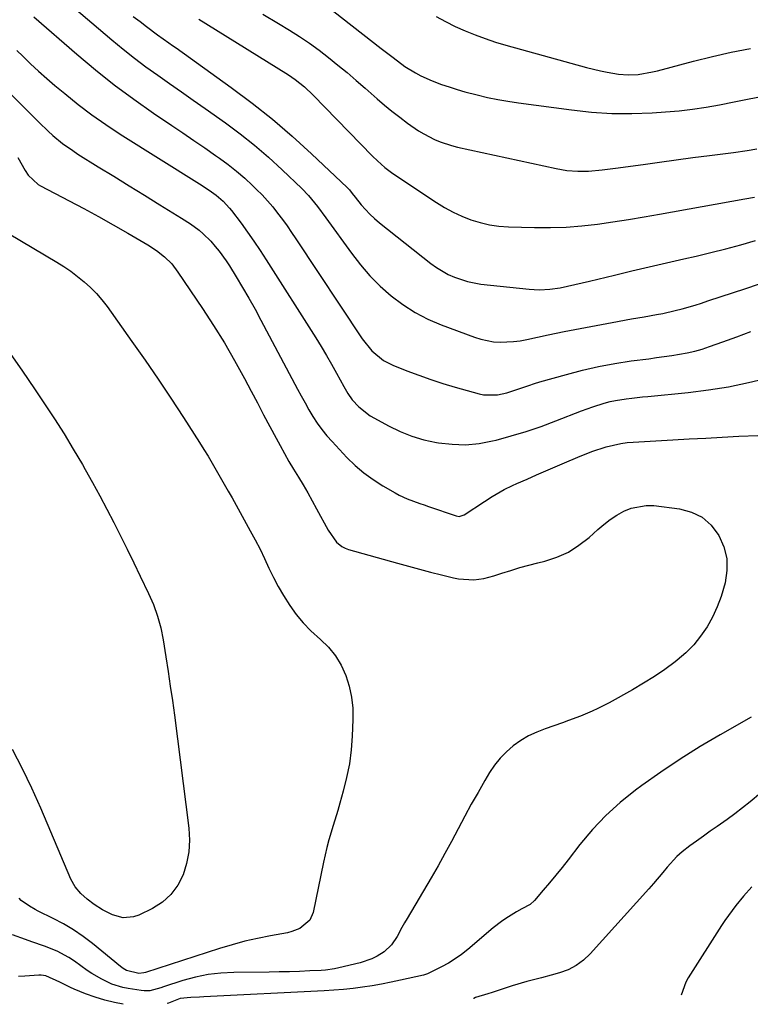
# Model space of a CAD drawing. Units: inches. Extents: x 1841421 to 1846753, y 447555 to 452921.
# Drawn here: x 1845065 to 1845302, y 447616 to 447935 of the extents above; entities that cross this region are included whole.
import ezdxf

# ---------------------------------------------------------------- set-up
doc = ezdxf.new("R2010")
doc.units = ezdxf.units.IN
doc.header["$MEASUREMENT"] = 0
doc.layers.add('7', color=7, linetype='Continuous')
doc.layers.add('8', color=7, linetype='Continuous')

msp = doc.modelspace()

# ---------------------------------------------------------------- linework, layer by layer
at = {"layer": '7', "color": 18}
for points in [[(1845080.1, 447941.18, 1894), (1845094.57, 447928.89, 1894), (1845098.18, 447925.9, 1894), (1845101.85, 447922.99, 1894), (1845105.6, 447920.18, 1894), (1845109.41, 447917.44, 1894), (1845113.25, 447914.75, 1894), (1845117.09, 447912.05, 1894), (1845120.93, 447909.35, 1894), (1845124.76, 447906.64, 1894), (1845131.37, 447901.96, 1894), (1845136.16, 447898.41, 1894), (1845140.84, 447894.72, 1894), (1845145.35, 447890.83, 1894), (1845149.75, 447886.8, 1894), (1845156.14, 447880.69, 1894), (1845158.28, 447878.47, 1894), (1845161.2, 447874.86, 1894), (1845163.96, 447871.13, 1894), (1845172.25, 447859.68, 1894), (1845175.17, 447855.95, 1894), (1845178.27, 447852.38, 1894), (1845181.63, 447849.06, 1894), (1845185.17, 447845.9, 1894), (1845188.95, 447843.07, 1894), (1845192.9, 447840.51, 1894), (1845197.07, 447838.35, 1894), (1845201.41, 447836.47, 1894), (1845212.14, 447832.42, 1894), (1845214.19, 447831.77, 1894), (1845218.39, 447830.97, 1894), (1845220.54, 447830.83, 1894), (1845224.86, 447831.02, 1894), (1845227, 447831.31, 1894), (1845229.13, 447831.69, 1894), (1845236.05, 447833.18, 1894), (1845241.23, 447834.27, 1894), (1845246.41, 447835.32, 1894), (1845251.6, 447836.3, 1894), (1845256.8, 447837.26, 1894), (1845263.15, 447838.38, 1894), (1845265.18, 447838.74, 1894), (1845267.21, 447839.1, 1894), (1845271.26, 447839.81, 1894), (1845273.28, 447840.2, 1894), (1845277.3, 447841.1, 1894), (1845279.54, 447841.69, 1894), (1845283.75, 447842.9, 1894), (1845285.84, 447843.55, 1894), (1845287.92, 447844.23, 1894), (1845300.18, 447848.29, 1894), (1845308.38, 447851.02, 1894)], [(1845069.2, 447936.43, 1896), (1845083.18, 447924.27, 1896), (1845089.2, 447919.22, 1896), (1845095.34, 447914.32, 1896), (1845101.66, 447909.65, 1896), (1845108.1, 447905.14, 1896), (1845114.04, 447901.13, 1896), (1845117.59, 447898.73, 1896), (1845121.12, 447896.31, 1896), (1845124.65, 447893.88, 1896), (1845128.16, 447891.44, 1896), (1845129.47, 447890.52, 1896), (1845132.27, 447888.46, 1896), (1845135.01, 447886.32, 1896), (1845137.63, 447884.04, 1896), (1845140.19, 447881.68, 1896), (1845141.5, 447880.42, 1896), (1845143.3, 447878.59, 1896), (1845145.05, 447876.71, 1896), (1845146.71, 447874.75, 1896), (1845148.31, 447872.74, 1896), (1845149.85, 447870.67, 1896), (1845151.36, 447868.59, 1896), (1845152.83, 447866.47, 1896), (1845154.27, 447864.34, 1896), (1845175.72, 447831.96, 1896), (1845178.86, 447828.08, 1896), (1845182.7, 447824.91, 1896), (1845184.15, 447824.12, 1896), (1845185.66, 447823.42, 1896), (1845190.24, 447821.6, 1896), (1845194.1, 447820.13, 1896), (1845198, 447818.74, 1896), (1845201.94, 447817.48, 1896), (1845205.9, 447816.3, 1896), (1845213.65, 447814.13, 1896), (1845215.14, 447813.81, 1896), (1845219.68, 447813.76, 1896), (1845222.7, 447814.39, 1896), (1845225.63, 447815.34, 1896), (1845229.81, 447816.84, 1896), (1845231.6, 447817.41, 1896), (1845233.41, 447817.95, 1896), (1845242, 447820.38, 1896), (1845247.21, 447821.74, 1896), (1845252.45, 447822.94, 1896), (1845257.74, 447823.91, 1896), (1845263.06, 447824.74, 1896), (1845268.77, 447825.49, 1896), (1845271.26, 447825.83, 1896), (1845273.75, 447826.18, 1896), (1845276.23, 447826.54, 1896), (1845278.71, 447826.92, 1896), (1845281.18, 447827.38, 1896), (1845283.62, 447827.92, 1896), (1845286.03, 447828.61, 1896), (1845288.41, 447829.39, 1896), (1845292.78, 447830.96, 1896), (1845297.32, 447832.6, 1896), (1845301.86, 447834.27, 1896)], [(1845101.44, 447936.51, 1892), (1845103.69, 447934.82, 1892), (1845105.82, 447933.2, 1892), (1845109.38, 447930.56, 1892), (1845112.99, 447927.99, 1892), (1845114.2, 447927.13, 1892), (1845115.4, 447926.27, 1892), (1845133.29, 447913.46, 1892), (1845140.06, 447908.39, 1892), (1845146.68, 447903.15, 1892), (1845153.08, 447897.63, 1892), (1845159.33, 447891.93, 1892), (1845170.86, 447880.97, 1892), (1845171.58, 447880.23, 1892), (1845172.55, 447879.04, 1892), (1845173.51, 447877.83, 1892), (1845175.47, 447875.41, 1892), (1845178.23, 447872.34, 1892), (1845179.74, 447870.94, 1892), (1845181.32, 447869.61, 1892), (1845198.02, 447856.37, 1892), (1845199.82, 447855.06, 1892), (1845203.65, 447852.82, 1892), (1845205.67, 447851.88, 1892), (1845209.89, 447850.49, 1892), (1845214.27, 447849.7, 1892), (1845229.89, 447848.01, 1892), (1845231.57, 447847.89, 1892), (1845233.25, 447847.83, 1892), (1845236.61, 447848.01, 1892), (1845239.95, 447848.48, 1892), (1845244.74, 447849.51, 1892), (1845249.5, 447850.65, 1892), (1845257.58, 447852.6, 1892), (1845263.22, 447853.95, 1892), (1845268.85, 447855.29, 1892), (1845274.49, 447856.6, 1892), (1845280.14, 447857.9, 1892), (1845284.05, 447858.79, 1892), (1845288.9, 447859.95, 1892), (1845293.75, 447861.15, 1892), (1845298.57, 447862.44, 1892), (1845303.38, 447863.79, 1892)], [(1845143.5, 447937.29, 1888), (1845148.62, 447934.25, 1888), (1845152.17, 447932.09, 1888), (1845155.45, 447930.01, 1888), (1845158.66, 447927.85, 1888), (1845161.79, 447925.56, 1888), (1845164.86, 447923.2, 1888), (1845167.87, 447920.75, 1888), (1845170.86, 447918.27, 1888), (1845173.81, 447915.75, 1888), (1845176.74, 447913.21, 1888), (1845180.57, 447909.82, 1888), (1845182.97, 447907.77, 1888), (1845185.42, 447905.76, 1888), (1845187.92, 447903.82, 1888), (1845190.46, 447901.93, 1888), (1845194.03, 447899.44, 1888), (1845195.7, 447898.4, 1888), (1845199.21, 447896.6, 1888), (1845201.03, 447895.84, 1888), (1845204.76, 447894.6, 1888), (1845206.68, 447894.12, 1888), (1845238.71, 447887.16, 1888), (1845240.44, 447886.83, 1888), (1845242.18, 447886.56, 1888), (1845245.68, 447886.28, 1888), (1845249.2, 447886.27, 1888), (1845253.57, 447886.71, 1888), (1845257.93, 447887.3, 1888), (1845266.87, 447888.53, 1888), (1845272.25, 447889.27, 1888), (1845277.63, 447889.99, 1888), (1845283.01, 447890.7, 1888), (1845288.39, 447891.39, 1888), (1845296.18, 447892.39, 1888), (1845300.65, 447893.04, 1888), (1845303.78, 447893.58, 1888)], [(1845166.59, 447938.09, 1886), (1845181.95, 447926.12, 1886), (1845183.22, 447925.13, 1886), (1845185.75, 447923.15, 1886), (1845189.63, 447920.29, 1886), (1845193.04, 447918.23, 1886), (1845194.79, 447917.29, 1886), (1845198.41, 447915.64, 1886), (1845201.5, 447914.48, 1886), (1845204.01, 447913.63, 1886), (1845206.53, 447912.83, 1886), (1845209.07, 447912.09, 1886), (1845213.08, 447911.04, 1886), (1845216.39, 447910.26, 1886), (1845219.71, 447909.56, 1886), (1845223.05, 447908.97, 1886), (1845226.41, 447908.46, 1886), (1845243.6, 447906.16, 1886), (1845250.14, 447905.48, 1886), (1845256.69, 447905.06, 1886), (1845263.25, 447905.02, 1886), (1845269.82, 447905.25, 1886), (1845274.18, 447905.52, 1886), (1845278.57, 447905.89, 1886), (1845282.94, 447906.38, 1886), (1845287.29, 447907.04, 1886), (1845291.62, 447907.82, 1886), (1845296.44, 447908.78, 1886), (1845300.26, 447909.55, 1886), (1845304.08, 447910.32, 1886)], [(1845199.77, 447936.52, 1884), (1845202.83, 447934.82, 1884), (1845205.96, 447933.27, 1884), (1845209.15, 447931.82, 1884), (1845212.4, 447930.52, 1884), (1845215.68, 447929.3, 1884), (1845219.01, 447928.21, 1884), (1845222.36, 447927.21, 1884), (1845248.56, 447919.93, 1884), (1845253.01, 447918.84, 1884), (1845255.26, 447918.4, 1884), (1845258.88, 447917.8, 1884), (1845262.05, 447917.53, 1884), (1845265.23, 447917.69, 1884), (1845269.95, 447918.51, 1884), (1845271.5, 447918.89, 1884), (1845283.26, 447922.05, 1884), (1845289.36, 447923.56, 1884), (1845295.5, 447924.93, 1884), (1845301.69, 447926.06, 1884)], [(1845063.73, 447925.49, 1898), (1845065.67, 447923.58, 1898), (1845068.2, 447921.13, 1898), (1845070.78, 447918.73, 1898), (1845073.41, 447916.4, 1898), (1845076.09, 447914.11, 1898), (1845079.25, 447911.47, 1898), (1845083.6, 447907.98, 1898), (1845088.04, 447904.62, 1898), (1845092.61, 447901.43, 1898), (1845097.27, 447898.37, 1898), (1845123.02, 447882.16, 1898), (1845126.16, 447880.12, 1898), (1845128.39, 447878.55, 1898), (1845130.69, 447876.57, 1898), (1845132.73, 447874.32, 1898), (1845133.36, 447873.52, 1898), (1845136.45, 447869.4, 1898), (1845138.58, 447866.51, 1898), (1845140.65, 447863.58, 1898), (1845142.66, 447860.6, 1898), (1845144.61, 447857.59, 1898), (1845160.66, 447832.25, 1898), (1845162.42, 447829.42, 1898), (1845164.14, 447826.57, 1898), (1845165.81, 447823.69, 1898), (1845167.45, 447820.79, 1898), (1845169.84, 447816.45, 1898), (1845171.11, 447814.22, 1898), (1845172.52, 447812.09, 1898), (1845174.7, 447809.84, 1898), (1845178.38, 447806.96, 1898), (1845179.73, 447806.17, 1898), (1845184.29, 447803.7, 1898), (1845188.02, 447801.92, 1898), (1845191.84, 447800.38, 1898), (1845195.79, 447799.22, 1898), (1845199.83, 447798.31, 1898), (1845200.48, 447798.2, 1898), (1845204.9, 447797.71, 1898), (1845209.3, 447797.59, 1898), (1845213.69, 447798.03, 1898), (1845218.06, 447798.83, 1898), (1845219.2, 447799.11, 1898), (1845224.11, 447800.44, 1898), (1845228.97, 447801.89, 1898), (1845233.78, 447803.52, 1898), (1845238.54, 447805.28, 1898), (1845246.88, 447808.54, 1898), (1845248.69, 447809.22, 1898), (1845250.52, 447809.87, 1898), (1845254.2, 447811.04, 1898), (1845256.23, 447811.58, 1898), (1845257.95, 447811.97, 1898), (1845261.43, 447812.51, 1898), (1845263.18, 447812.7, 1898), (1845266.69, 447813.07, 1898), (1845268.45, 447813.25, 1898), (1845281.48, 447814.53, 1898), (1845288.06, 447815.34, 1898), (1845294.6, 447816.37, 1898), (1845301.07, 447817.73, 1898), (1845307.51, 447819.3, 1898)], [(1845064, 447890.79, 1902), (1845066.45, 447886.55, 1902), (1845067.41, 447885.05, 1902), (1845070.6, 447882.01, 1902), (1845071.36, 447881.56, 1902), (1845080.69, 447876.72, 1902), (1845085.48, 447874.19, 1902), (1845090.25, 447871.6, 1902), (1845094.99, 447868.94, 1902), (1845099.69, 447866.24, 1902), (1845106.17, 447862.45, 1902), (1845108.97, 447860.63, 1902)], [(1845061.25, 447865.97, 1904), (1845076.64, 447856.83, 1904), (1845078.97, 447855.37, 1904), (1845081.24, 447853.83, 1904), (1845083.44, 447852.18, 1904), (1845085.58, 447850.46, 1904), (1845087.6, 447848.62, 1904), (1845089.53, 447846.68, 1904), (1845091.3, 447844.59, 1904), (1845092.97, 447842.42, 1904), (1845101.04, 447831.07, 1904), (1845105.31, 447824.96, 1904), (1845109.53, 447818.82, 1904), (1845113.66, 447812.63, 1904), (1845117.74, 447806.39, 1904), (1845122.99, 447798.25, 1904), (1845124.39, 447796.05, 1904), (1845125.76, 447793.84, 1904), (1845127.09, 447791.6, 1904), (1845128.41, 447789.36, 1904), (1845129.7, 447787.1, 1904), (1845130.98, 447784.83, 1904), (1845132.26, 447782.57, 1904), (1845133.53, 447780.3, 1904), (1845139.45, 447769.66, 1904), (1845141.05, 447766.68, 1904), (1845142.6, 447763.69, 1904), (1845144.08, 447760.65, 1904), (1845145.49, 447757.58, 1904), (1845146.95, 447754.54, 1904), (1845148.5, 447751.55, 1904), (1845150.2, 447748.65, 1904), (1845152.25, 447745.42, 1904), (1845154.37, 447742.52, 1904), (1845156.64, 447739.77, 1904), (1845159.14, 447737.22, 1904), (1845162.25, 447734.43, 1904), (1845164.85, 447731.89, 1904), (1845167.13, 447729.14, 1904), (1845168.96, 447726.07, 1904), (1845170.49, 447722.77, 1904), (1845171.55, 447719.28, 1904), (1845172.32, 447715.73, 1904), (1845172.67, 447712.13, 1904), (1845172.73, 447708.47, 1904), (1845172.5, 447703.08, 1904), (1845172.15, 447698.56, 1904), (1845171.59, 447694.07, 1904), (1845170.71, 447689.64, 1904), (1845169.62, 447685.24, 1904), (1845168.49, 447681.27, 1904), (1845167.8, 447678.88, 1904), (1845166.37, 447674.12, 1904), (1845164.93, 447669.37, 1904), (1845164.27, 447666.98, 1904), (1845163.15, 447662.15, 1904), (1845159.82, 447645.83, 1904), (1845158.75, 447643.31, 1904), (1845155.54, 447640.68, 1904), (1845152.89, 447639.63, 1904), (1845151.49, 447639.29, 1904), (1845145.97, 447638.29, 1904), (1845141.8, 447637.46, 1904), (1845137.66, 447636.51, 1904), (1845133.56, 447635.39, 1904), (1845129.49, 447634.17, 1904), (1845105.47, 447626.42, 1904), (1845104.86, 447626.24, 1904), (1845103.3, 447626.02, 1904), (1845099.28, 447627.03, 1904), (1845098.26, 447627.64, 1904), (1845097.77, 447627.98, 1904), (1845097.3, 447628.35, 1904), (1845088.24, 447635.78, 1904), (1845085.23, 447638.08, 1904), (1845082.13, 447640.23, 1904), (1845078.88, 447642.16, 1904), (1845075.54, 447643.94, 1904), (1845070.65, 447646.32, 1904), (1845069.68, 447646.81, 1904), (1845067.78, 447647.85, 1904), (1845065.17, 447649.7, 1904), (1845064.47, 447650.49, 1904)], [(1845108.97, 447860.63, 1902), (1845111.59, 447858.56, 1902), (1845113.95, 447856.22, 1902), (1845115.99, 447853.59, 1902), (1845123.94, 447841.79, 1902), (1845127.55, 447836.23, 1902), (1845131.05, 447830.6, 1902), (1845134.36, 447824.86, 1902), (1845137.55, 447819.05, 1902), (1845139.72, 447814.95, 1902), (1845141.74, 447811.14, 1902), (1845143.76, 447807.32, 1902), (1845145.8, 447803.51, 1902), (1845147.83, 447799.71, 1902), (1845149.11, 447797.32, 1902), (1845150.54, 447794.72, 1902), (1845152, 447792.15, 1902), (1845153.51, 447789.6, 1902), (1845155.05, 447787.07, 1902), (1845156.59, 447784.54, 1902), (1845158.1, 447781.99, 1902), (1845159.55, 447779.41, 1902), (1845160.97, 447776.81, 1902), (1845164.66, 447769.87, 1902), (1845167.38, 447766.01, 1902), (1845169.16, 447764.54, 1902), (1845170.18, 447764.02, 1902), (1845171.28, 447763.61, 1902), (1845187.25, 447759.14, 1902), (1845190.8, 447758.17, 1902), (1845194.36, 447757.21, 1902), (1845197.92, 447756.27, 1902), (1845201.49, 447755.36, 1902), (1845205.4, 447754.37, 1902), (1845207.02, 447754.05, 1902), (1845211.95, 447753.79, 1902), (1845215.23, 447754.22, 1902), (1845218.43, 447755.06, 1902), (1845221.06, 447755.92, 1902), (1845223.97, 447756.83, 1902), (1845226.89, 447757.71, 1902), (1845229.83, 447758.52, 1902), (1845232.78, 447759.29, 1902), (1845235, 447759.84, 1902), (1845238.92, 447761.13, 1902), (1845242.64, 447762.78, 1902), (1845246.08, 447764.97, 1902), (1845249.34, 447767.51, 1902), (1845252.15, 447770.07, 1902), (1845254.13, 447771.74, 1902), (1845256.19, 447773.31, 1902), (1845258.37, 447774.72, 1902), (1845260.62, 447776.02, 1902), (1845262.97, 447776.99, 1902), (1845267.87, 447777.89, 1902), (1845270.41, 447777.82, 1902), (1845278.7, 447776.79, 1902), (1845282.58, 447775.73, 1902), (1845286.05, 447774.06, 1902), (1845288.92, 447771.49, 1902), (1845291.49, 447768.13, 1902), (1845293.04, 447764.44, 1902), (1845293.99, 447760.67, 1902), (1845294.05, 447756.79, 1902), (1845293.51, 447752.82, 1902), (1845292.2, 447748.38, 1902), (1845290.93, 447744.97, 1902), (1845289.37, 447741.68, 1902), (1845287.61, 447738.47, 1902), (1845285.55, 447735.46, 1902), (1845283.29, 447732.63, 1902), (1845280.73, 447730.07, 1902), (1845277.97, 447727.69, 1902), (1845277.25, 447727.14, 1902), (1845273.92, 447724.7, 1902), (1845270.53, 447722.37, 1902), (1845267.03, 447720.19, 1902), (1845263.46, 447718.12, 1902), (1845255.83, 447713.91, 1902), (1845252.17, 447712.02, 1902), (1845250.31, 447711.15, 1902), (1845246.52, 447709.54, 1902), (1845242.68, 447708.08, 1902), (1845240.74, 447707.39, 1902), (1845235.09, 447705.45, 1902), (1845232.36, 447704.36, 1902), (1845229.71, 447703.1, 1902), (1845227.2, 447701.6, 1902), (1845224.78, 447699.92, 1902), (1845222.55, 447698, 1902), (1845220.5, 447695.94, 1902), (1845218.69, 447693.65, 1902), (1845217.06, 447691.21, 1902), (1845215.56, 447688.66, 1902), (1845213.33, 447684.82, 1902), (1845211.15, 447680.95, 1902), (1845209.03, 447677.05, 1902), (1845206.87, 447672.94, 1902), (1845204.75, 447668.93, 1902), (1845202.58, 447664.94, 1902), (1845200.35, 447660.98, 1902), (1845198.08, 447657.05, 1902), (1845190.29, 447643.89, 1902), (1845189.46, 447642.44, 1902), (1845188.65, 447640.99, 1902), (1845187.1, 447638.03, 1902), (1845185.29, 447635.31, 1902), (1845182.87, 447633.13, 1902), (1845180.63, 447631.71, 1902), (1845178.88, 447630.8, 1902), (1845175.14, 447629.53, 1902), (1845168.22, 447627.89, 1902), (1845166.78, 447627.59, 1902), (1845163.86, 447627.17, 1902), (1845162.39, 447627.06, 1902), (1845158.76, 447626.88, 1902), (1845155.46, 447626.73, 1902), (1845152.16, 447626.62, 1902), (1845148.87, 447626.55, 1902), (1845145.57, 447626.5, 1902), (1845134.11, 447626.43, 1902), (1845129.91, 447626.21, 1902), (1845125.74, 447625.73, 1902), (1845121.64, 447624.87, 1902), (1845117.58, 447623.75, 1902), (1845111.3, 447621.7, 1902), (1845110.41, 447621.42, 1902), (1845106.83, 447620.49, 1902), (1845105.01, 447620.41, 1902), (1845104.1, 447620.5, 1902), (1845099.87, 447621.16, 1902), (1845098.07, 447621.53, 1902), (1845094.58, 447622.61, 1902), (1845091.25, 447624.17, 1902), (1845088.08, 447626.05, 1902), (1845086.56, 447627.08, 1902), (1845082.45, 447630.04, 1902), (1845080.63, 447631.25, 1902), (1845076.8, 447633.31, 1902), (1845072.73, 447634.94, 1902), (1845068.59, 447636.38, 1902), (1845066.5, 447637.06, 1902), (1845062.31, 447638.63, 1902)], [(1845061.55, 447827.2, 1906), (1845065.52, 447821.48, 1906), (1845069.43, 447815.73, 1906), (1845072.73, 447810.81, 1906), (1845075.91, 447805.96, 1906), (1845079.02, 447801.08, 1906), (1845082.04, 447796.13, 1906), (1845084.99, 447791.14, 1906), (1845085.91, 447789.54, 1906), (1845088.31, 447785.3, 1906), (1845090.66, 447781.03, 1906), (1845092.93, 447776.72, 1906), (1845095.15, 447772.38, 1906), (1845097.33, 447768.02, 1906), (1845099.49, 447763.65, 1906), (1845101.63, 447759.28, 1906), (1845103.77, 447754.9, 1906), (1845106.47, 447749.32, 1906), (1845108.05, 447745.72, 1906), (1845109.35, 447742, 1906), (1845110.38, 447738.19, 1906), (1845111.15, 447734.33, 1906), (1845112.05, 447728.77, 1906), (1845112.8, 447724.04, 1906), (1845113.51, 447719.31, 1906), (1845114.18, 447714.57, 1906), (1845114.82, 447709.82, 1906), (1845119.52, 447673.24, 1906), (1845119.73, 447669.36, 1906), (1845119.55, 447665.52, 1906), (1845118.8, 447661.75, 1906), (1845117.67, 447658.03, 1906), (1845115.9, 447654.66, 1906), (1845113.72, 447651.66, 1906), (1845110.92, 447649.23, 1906), (1845107.71, 447647.18, 1906), (1845103.27, 447645, 1906), (1845101.6, 447644.41, 1906), (1845098.2, 447644.15, 1906), (1845094.74, 447645.09, 1906), (1845091.48, 447646.69, 1906), (1845088.81, 447648.47, 1906), (1845086.55, 447650.18, 1906), (1845084.44, 447652.05, 1906), (1845082.63, 447654.17, 1906), (1845081.28, 447656.61, 1906), (1845071.5, 447679.67, 1906), (1845068.62, 447686.13, 1906), (1845065.58, 447692.5, 1906), (1845062.31, 447698.76, 1906)], [(1845318.42, 447695.83, 1898), (1845301.58, 447681.77, 1898), (1845299.15, 447679.8, 1898), (1845296.68, 447677.87, 1898), (1845294.16, 447676.01, 1898), (1845290.93, 447673.75, 1898), (1845288.68, 447672.2, 1898), (1845286.45, 447670.63, 1898), (1845284.23, 447669.03, 1898), (1845282.02, 447667.43, 1898), (1845279.55, 447665.5, 1898), (1845277.83, 447663.98, 1898), (1845274.71, 447660.59, 1898), (1845273.25, 447658.8, 1898), (1845270.24, 447655.28, 1898), (1845268.71, 447653.55, 1898), (1845249.7, 447632.44, 1898), (1845247.52, 447630.4, 1898), (1845245.17, 447628.64, 1898), (1845242.56, 447627.3, 1898), (1845239.78, 447626.25, 1898), (1845237.09, 447625.48, 1898), (1845233.91, 447624.63, 1898), (1845229.11, 447623.49, 1898), (1845224.38, 447622.09, 1898), (1845220.81, 447620.85, 1898), (1845217.92, 447619.89, 1898), (1845216.47, 447619.44, 1898), (1845212.49, 447618.27, 1898), (1845211.94, 447618, 1898), (1845211.9, 447617.92, 1898)], [(1845302.18, 447654.13, 1896), (1845299.5, 447651.18, 1896), (1845296.96, 447648.11, 1896), (1845295.75, 447646.53, 1896), (1845293.44, 447643.28, 1896), (1845292.34, 447641.62, 1896), (1845281.5, 447624.62, 1896), (1845280.71, 447623.21, 1896), (1845279.21, 447619.02, 1896)]]:
    msp.add_polyline3d(points, dxfattribs=at)
at = {"layer": '8', "color": 18}
for points in [[(1845122.73, 447935.59, 1890), (1845125.07, 447934.17, 1890), (1845151.8, 447917.53, 1890), (1845153.96, 447916.09, 1890), (1845157.02, 447913.65, 1890), (1845159.86, 447910.97, 1890), (1845179.13, 447891.14, 1890), (1845180.67, 447889.62, 1890), (1845183.09, 447887.46, 1890), (1845185.69, 447885.53, 1890), (1845199.82, 447876.2, 1890), (1845202.5, 447874.56, 1890), (1845205.25, 447873.06, 1890), (1845208.1, 447871.75, 1890), (1845211.01, 447870.58, 1890), (1845214.01, 447869.66, 1890), (1845217.04, 447868.93, 1890), (1845220.13, 447868.5, 1890), (1845223.25, 447868.25, 1890), (1845231.68, 447868.01, 1890), (1845236.79, 447868, 1890), (1845241.88, 447868.15, 1890), (1845246.97, 447868.56, 1890), (1845252.04, 447869.15, 1890), (1845257.1, 447869.89, 1890), (1845262.15, 447870.67, 1890), (1845267.2, 447871.5, 1890), (1845272.24, 447872.37, 1890), (1845299.89, 447877.29, 1890), (1845303.06, 447877.92, 1890)], [(1845061.98, 447911.04, 1900), (1845070.95, 447902.06, 1900), (1845073.89, 447899.26, 1900), (1845075.41, 447897.92, 1900), (1845078.54, 447895.34, 1900), (1845081.83, 447892.97, 1900), (1845083.53, 447891.86, 1900), (1845090.14, 447887.75, 1900), (1845095.13, 447884.66, 1900), (1845100.12, 447881.57, 1900), (1845105.11, 447878.5, 1900), (1845110.11, 447875.43, 1900), (1845117.15, 447871.12, 1900), (1845120.06, 447869.22, 1900), (1845122.84, 447867.13, 1900), (1845124.16, 447866, 1900), (1845126.63, 447863.58, 1900), (1845128.07, 447861.93, 1900), (1845129.3, 447860.4, 1900), (1845131.59, 447857.22, 1900), (1845132.66, 447855.57, 1900), (1845134.86, 447852.03, 1900), (1845136.96, 447848.57, 1900), (1845139.02, 447845.08, 1900), (1845140.99, 447841.55, 1900), (1845142.92, 447837.99, 1900), (1845154.74, 447815.65, 1900), (1845155.96, 447813.39, 1900), (1845157.2, 447811.15, 1900), (1845158.48, 447808.93, 1900), (1845159.79, 447806.72, 1900), (1845161.19, 447804.57, 1900), (1845162.66, 447802.49, 1900), (1845164.27, 447800.51, 1900), (1845165.97, 447798.59, 1900), (1845170.81, 447793.46, 1900), (1845173.48, 447790.87, 1900), (1845176.29, 447788.43, 1900), (1845179.31, 447786.26, 1900), (1845182.45, 447784.25, 1900), (1845186.42, 447781.96, 1900), (1845187.7, 447781.26, 1900), (1845190.34, 447780.03, 1900), (1845194.45, 447778.52, 1900), (1845195.84, 447778.04, 1900), (1845197.22, 447777.57, 1900), (1845206.24, 447774.52, 1900), (1845207.22, 447774.35, 1900), (1845208.79, 447774.79, 1900), (1845215.43, 447779.2, 1900), (1845217.95, 447780.81, 1900), (1845221.86, 447783.04, 1900), (1845224.54, 447784.37, 1900), (1845225.9, 447784.99, 1900), (1845229.23, 447786.44, 1900), (1845232.27, 447787.77, 1900), (1845235.31, 447789.09, 1900), (1845238.36, 447790.41, 1900), (1845241.4, 447791.73, 1900), (1845245.73, 447793.59, 1900), (1845250.27, 447795.38, 1900), (1845254.93, 447796.87, 1900), (1845259.67, 447797.98, 1900), (1845261.67, 447798.25, 1900), (1845263.68, 447798.43, 1900), (1845276.51, 447799.17, 1900), (1845281.86, 447799.47, 1900), (1845287.21, 447799.76, 1900), (1845292.56, 447800.04, 1900), (1845297.92, 447800.31, 1900), (1845304.09, 447800.61, 1900)], [(1845301.92, 447709.18, 1900), (1845291.91, 447703.51, 1900), (1845285.37, 447699.65, 1900), (1845278.92, 447695.63, 1900), (1845272.62, 447691.39, 1900), (1845266.42, 447687, 1900), (1845264.38, 447685.5, 1900), (1845259.46, 447681.55, 1900), (1845254.78, 447677.35, 1900), (1845250.47, 447672.77, 1900), (1845246.4, 447667.93, 1900), (1845242.54, 447662.92, 1900), (1845240.57, 447660.42, 1900), (1845238.58, 447657.94, 1900), (1845236.55, 447655.5, 1900), (1845234.49, 447653.07, 1900), (1845231.66, 447649.79, 1900), (1845230.2, 447648.43, 1900), (1845227.58, 447647, 1900), (1845225.79, 447646.06, 1900), (1845222.32, 447643.91, 1900), (1845220.92, 447642.95, 1900), (1845218.26, 447640.86, 1900), (1845209.97, 447633.82, 1900), (1845207.97, 447632.24, 1900), (1845205.9, 447630.77, 1900), (1845203.73, 447629.44, 1900), (1845201.49, 447628.22, 1900), (1845197.32, 447626.13, 1900), (1845196.91, 447625.95, 1900), (1845195.62, 447625.56, 1900), (1845188.18, 447623.88, 1900), (1845185.12, 447623.23, 1900), (1845182.05, 447622.63, 1900), (1845178.97, 447622.1, 1900), (1845175.88, 447621.63, 1900), (1845172.78, 447621.24, 1900), (1845169.68, 447620.9, 1900), (1845166.56, 447620.64, 1900), (1845163.44, 447620.44, 1900), (1845124.4, 447618.44, 1900), (1845123, 447618.37, 1900), (1845120.21, 447618.22, 1900), (1845116.73, 447617.99, 1900), (1845112.91, 447616.46, 1900), (1845112.53, 447616.3, 1900)], [(1845098.2, 447616.07, 1900), (1845095.4, 447616.61, 1900), (1845092.21, 447617.37, 1900), (1845089.09, 447618.36, 1900), (1845086, 447619.48, 1900), (1845082.3, 447620.98, 1900), (1845081.1, 447621.49, 1900), (1845077.65, 447623.28, 1900), (1845073.16, 447625.34, 1900), (1845071.62, 447625.54, 1900), (1845070.84, 447625.53, 1900), (1845066.27, 447625.18, 1900), (1845064.22, 447625.07, 1900)]]:
    msp.add_polyline3d(points, dxfattribs=at)

doc.saveas('drawing.dxf')
